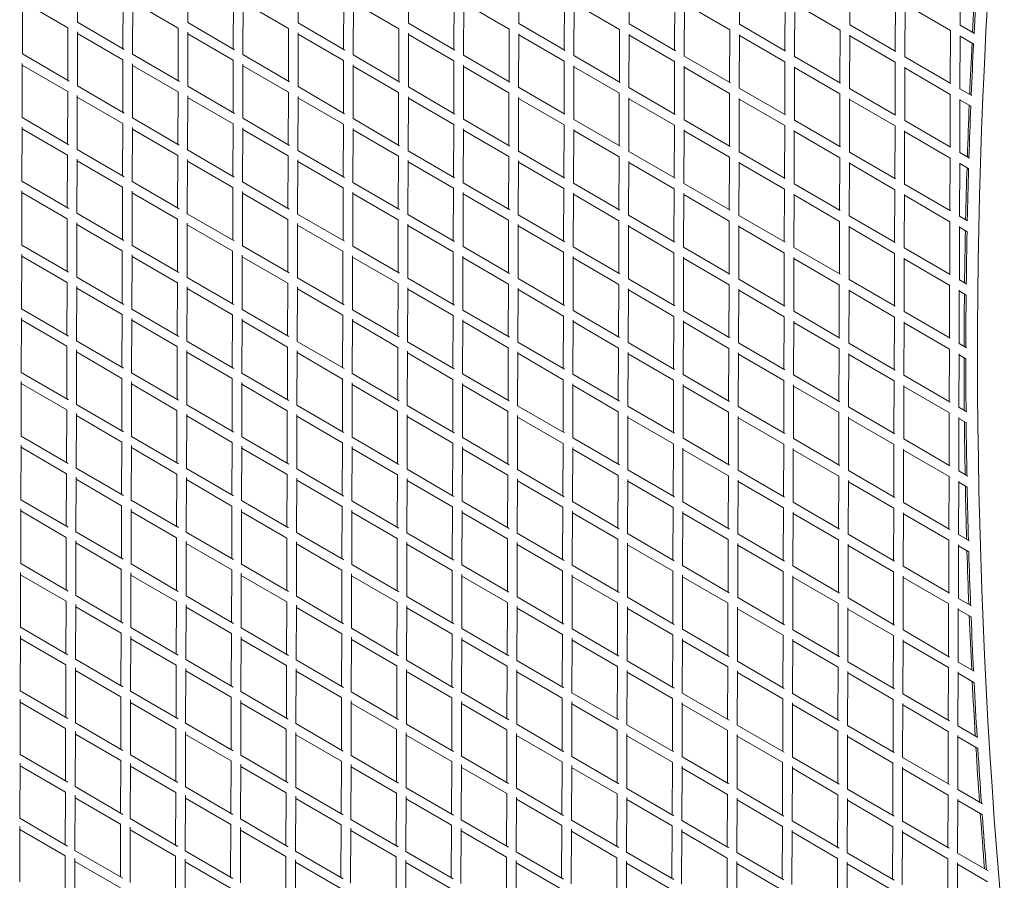
# Model space of a CAD drawing. Units: millimetres. Extents: x -10610 to 10579, y -10520 to 11601.
# Drawn here: x 5317 to 7249, y -260 to 1428 of the extents above; entities that cross this region are included whole.
import ezdxf

# ---------------------------------------------------------------- set-up
doc = ezdxf.new("R2010")
doc.units = ezdxf.units.MM
doc.header["$LTSCALE"] = 20
doc.layers.add('2d', color=230, linetype='Continuous')

msp = doc.modelspace()

# ---------------------------------------------------------------- linework, layer by layer
at = {"layer": '2d', "linetype": 'Continuous', "lineweight": 0}
for p, q in [((5430.6, 1423.5), (5430.9, 1529.5)), ((5647.1, 1422.8), (5647.4, 1528.6)), ((5863.6, 1422.1), (5863.9, 1527.7)), ((6080.1, 1421.4), (6080.5, 1526.8)), ((6296.6, 1420.7), (6297, 1525.8)), ((6513.1, 1420), (6513.5, 1524.8)), ((6729.6, 1419.3), (6730, 1523.8)), ((6946.1, 1418.6), (6946.5, 1522.8)), ((7162.6, 1417.9), (7163, 1521.8)), ((5519.7, 1371.7), (5520, 1474.7)), ((5736.2, 1371), (5736.5, 1474.1)), ((5952.7, 1370.3), (5953, 1473.4)), ((6169.2, 1369.6), (6169.5, 1472.7)), ((6385.7, 1368.9), (6386, 1472)), ((6602.2, 1368.3), (6602.5, 1471.3)), ((6818.7, 1367.6), (6819, 1470.6)), ((7035.2, 1366.9), (7035.6, 1469.9)), ((5322.2, 1361.3), (5322.5, 1467.5)), ((5322.5, 1464.4), (5411.6, 1412.6)), ((5538.7, 1360.6), (5539, 1466.6)), ((5539, 1463.7), (5628.1, 1411.9)), ((5755.2, 1359.9), (5755.5, 1465.7)), ((5755.5, 1463), (5844.6, 1411.2)), ((5971.7, 1359.2), (5972, 1464.8)), ((5972, 1462.3), (6061.1, 1410.5)), ((6188.2, 1358.5), (6188.5, 1463.9)), ((6188.5, 1461.7), (6277.6, 1409.8)), ((6404.7, 1357.8), (6405, 1462.9)), ((6405, 1461), (6494.1, 1409.1)), ((6621.2, 1357.1), (6621.5, 1461.9)), ((6621.5, 1460.3), (6710.7, 1408.4)), ((6837.7, 1356.4), (6838, 1460.9)), ((6838, 1459.6), (6927.2, 1407.7)), ((7054.2, 1355.7), (7054.5, 1459.9)), ((7054.5, 1458.9), (7143.7, 1407)), ((5411.2, 1309.5), (5411.6, 1412.6)), ((5430.6, 1423.5), (5522.2, 1370.2)), ((5627.7, 1308.8), (5628.1, 1411.9)), ((5647.1, 1422.8), (5738.6, 1369.6)), ((5844.3, 1308.2), (5844.6, 1411.2)), ((5863.6, 1422.1), (5954.9, 1369)), ((6080.1, 1421.4), (6171.2, 1368.5)), ((6296.6, 1420.8), (6387.4, 1367.9)), ((6513.1, 1420.1), (6603.7, 1367.4)), ((6729.6, 1419.4), (6819.9, 1366.9)), ((6946.1, 1418.7), (7036.2, 1366.3)), ((7162.6, 1418), (7191, 1401.5)), ((5430.2, 1298.5), (5430.5, 1404.7)), ((5430.5, 1401.6), (5519.6, 1349.7)), ((5646.7, 1297.8), (5647, 1403.8)), ((5647, 1400.9), (5736.1, 1349.1)), ((5863.2, 1297.1), (5863.6, 1402.9)), ((5863.5, 1400.2), (5952.7, 1348.4)), ((6060.8, 1307.5), (6061.1, 1410.5)), ((6079.7, 1296.4), (6080.1, 1401.9)), ((6080, 1399.5), (6169.2, 1347.7)), ((6277.3, 1306.8), (6277.6, 1409.8)), ((6296.2, 1295.7), (6296.6, 1400.9)), ((6296.6, 1398.8), (6385.7, 1347)), ((6493.8, 1306.1), (6494.1, 1409.2)), ((6512.7, 1295), (6513.1, 1400)), ((6513.1, 1398.1), (6602.2, 1346.3)), ((6710.3, 1305.4), (6710.6, 1408.5)), ((6729.2, 1294.3), (6729.6, 1399)), ((6729.6, 1397.4), (6818.7, 1345.6)), ((6926.8, 1304.7), (6927.1, 1407.8)), ((6945.7, 1293.6), (6946.1, 1397.9)), ((6946.1, 1396.8), (7035.3, 1344.9)), ((7143.3, 1304), (7143.6, 1407.1)), ((7162.2, 1292.9), (7162.6, 1396.9)), ((7162.6, 1396.1), (7189.2, 1380.6)), ((5322.2, 1361.3), (5413.9, 1308)), ((5538.7, 1360.7), (5630.3, 1307.4)), ((5755.2, 1360), (5846.6, 1306.8)), ((5971.7, 1359.3), (6062.9, 1306.2)), ((6188.2, 1358.6), (6279.2, 1305.7)), ((6404.7, 1357.9), (6495.4, 1305.1)), ((6621.2, 1357.2), (6711.7, 1304.6)), ((6837.7, 1356.5), (6927.9, 1304.1)), ((7054.2, 1355.8), (7144.1, 1303.5)), ((5321.8, 1236.3), (5322.1, 1342.7)), ((5322.1, 1339.4), (5411.2, 1287.6)), ((5519.3, 1246.7), (5519.6, 1349.8)), ((5538.3, 1235.6), (5538.6, 1341.8)), ((5538.6, 1338.7), (5627.7, 1286.9)), ((5735.8, 1246), (5736.1, 1349.1)), ((5754.8, 1234.9), (5755.1, 1340.9)), ((5755.1, 1338), (5844.2, 1286.2)), ((5952.3, 1245.3), (5952.6, 1348.4)), ((5971.3, 1234.2), (5971.6, 1340)), ((5971.6, 1337.3), (6060.7, 1285.5)), ((6168.8, 1244.6), (6169.1, 1347.7)), ((6187.8, 1233.5), (6188.1, 1339)), ((6188.1, 1336.7), (6277.2, 1284.8)), ((6385.3, 1243.9), (6385.6, 1347)), ((6404.3, 1232.8), (6404.6, 1338)), ((6404.6, 1336), (6493.8, 1284.1)), ((6601.8, 1243.3), (6602.1, 1346.3)), ((6620.8, 1232.1), (6621.1, 1337)), ((6621.1, 1335.3), (6710.3, 1283.4)), ((6818.3, 1242.6), (6818.7, 1345.6)), ((6837.3, 1231.4), (6837.6, 1336)), ((6837.6, 1334.6), (6926.8, 1282.7)), ((7034.8, 1241.9), (7035.2, 1344.9)), ((7053.8, 1230.7), (7054.1, 1335)), ((7054.1, 1333.9), (7143.3, 1282)), ((5430.2, 1298.5), (5522, 1245.1)), ((5646.7, 1297.8), (5738.3, 1244.5)), ((5863.2, 1297.1), (5954.6, 1244)), ((6079.7, 1296.4), (6170.9, 1243.4)), ((6296.2, 1295.8), (6387.1, 1242.9)), ((6512.7, 1295.1), (6603.4, 1242.3)), ((5410.8, 1184.5), (5411.2, 1287.6)), ((5429.8, 1173.5), (5430.1, 1279.8)), ((5430.1, 1276.6), (5519.2, 1224.7)), ((5627.3, 1183.8), (5627.7, 1286.9)), ((5646.3, 1172.8), (5646.7, 1278.9)), ((5646.6, 1275.9), (5735.8, 1224.1)), ((5843.9, 1183.2), (5844.2, 1286.2)), ((5862.8, 1172.1), (5863.2, 1278)), ((6060.4, 1182.5), (6060.7, 1285.5)), ((6079.3, 1171.4), (6079.7, 1277.1)), ((6276.9, 1181.8), (6277.2, 1284.8)), ((6295.8, 1170.7), (6296.2, 1276.1)), ((6493.4, 1181.1), (6493.7, 1284.2)), ((6709.9, 1180.4), (6710.2, 1283.5)), ((6729.2, 1294.4), (6819.6, 1241.8)), ((6926.4, 1179.7), (6926.7, 1282.8)), ((6945.7, 1293.7), (7035.9, 1241.3)), ((7142.9, 1179), (7143.2, 1282.1)), ((7162.2, 1293), (7185.3, 1279.6)), ((5863.1, 1275.2), (5952.3, 1223.4)), ((6079.7, 1274.5), (6168.8, 1222.7)), ((6296.2, 1273.8), (6385.3, 1222)), ((6512.3, 1170), (6512.7, 1275.1)), ((6512.7, 1273.1), (6601.8, 1221.3)), ((6728.8, 1169.3), (6729.2, 1274.1)), ((6729.2, 1272.4), (6818.3, 1220.6)), ((6945.3, 1168.6), (6945.7, 1273.1)), ((6945.7, 1271.8), (7034.9, 1219.9)), ((7161.9, 1167.9), (7162.2, 1272)), ((7162.2, 1271.1), (7183.8, 1258.5)), ((5321.4, 1111.3), (5321.7, 1217.8)), ((5321.8, 1236.3), (5413.6, 1182.9)), ((5518.9, 1121.7), (5519.2, 1224.8)), ((5538.3, 1235.7), (5630, 1182.3)), ((5735.4, 1121), (5735.7, 1224.1)), ((5754.8, 1235), (5846.3, 1181.7)), ((5951.9, 1120.3), (5952.2, 1223.4)), ((5971.3, 1234.3), (6062.6, 1181.2)), ((6168.4, 1119.6), (6168.7, 1222.7)), ((6187.8, 1233.6), (6278.9, 1180.6)), ((6384.9, 1118.9), (6385.2, 1222)), ((6404.3, 1232.9), (6495.1, 1180.1)), ((6601.4, 1118.3), (6601.8, 1221.3)), ((6620.8, 1232.2), (6711.4, 1179.5)), ((6817.9, 1117.6), (6818.3, 1220.6)), ((6837.3, 1231.5), (6927.6, 1179)), ((7034.4, 1116.9), (7034.8, 1219.9)), ((7053.8, 1230.8), (7143.8, 1178.5)), ((5321.7, 1214.4), (5410.8, 1162.6)), ((5537.9, 1110.6), (5538.2, 1216.9)), ((5538.2, 1213.7), (5627.3, 1161.9)), ((5754.4, 1109.9), (5754.7, 1216)), ((5754.7, 1213), (5843.8, 1161.2)), ((5970.9, 1109.2), (5971.2, 1215.1)), ((5971.2, 1212.3), (6060.3, 1160.5)), ((6187.4, 1108.5), (6187.7, 1214.1)), ((6187.7, 1211.7), (6276.8, 1159.8)), ((6403.9, 1107.8), (6404.2, 1213.2)), ((6404.2, 1211), (6493.4, 1159.1)), ((6620.4, 1107.1), (6620.7, 1212.2)), ((6620.7, 1210.3), (6709.9, 1158.4)), ((6836.9, 1106.4), (6837.2, 1211.2)), ((6837.2, 1209.6), (6926.4, 1157.7)), ((7053.4, 1105.7), (7053.7, 1210.1)), ((7053.7, 1208.9), (7142.9, 1157)), ((5410.4, 1059.5), (5410.8, 1162.6)), ((5429.8, 1173.5), (5521.7, 1120.1)), ((5627, 1058.8), (5627.3, 1161.9)), ((5646.3, 1172.8), (5738, 1119.5)), ((5843.5, 1058.2), (5843.8, 1161.2)), ((5862.8, 1172.1), (5954.3, 1118.9)), ((6060, 1057.5), (6060.3, 1160.5)), ((6079.3, 1171.4), (6170.6, 1118.3)), ((6276.5, 1056.8), (6276.8, 1159.8)), ((6295.8, 1170.8), (6386.9, 1117.8)), ((6512.3, 1170.1), (6603.1, 1117.3)), ((6728.8, 1169.4), (6819.4, 1116.7)), ((6945.3, 1168.7), (7035.6, 1116.2)), ((7161.9, 1168), (7180.7, 1157)), ((5429.4, 1048.5), (5429.7, 1154.9)), ((5429.7, 1151.6), (5518.8, 1099.7)), ((5645.9, 1047.8), (5646.3, 1154.1)), ((5646.2, 1150.9), (5735.4, 1099.1)), ((5862.4, 1047.1), (5862.8, 1153.2)), ((5862.7, 1150.2), (5951.9, 1098.4)), ((6078.9, 1046.4), (6079.3, 1152.2)), ((6079.3, 1149.5), (6168.4, 1097.7)), ((6295.4, 1045.7), (6295.8, 1151.2)), ((6295.8, 1148.8), (6384.9, 1097)), ((6493, 1056.1), (6493.3, 1159.2)), ((6511.9, 1045), (6512.3, 1150.3)), ((6512.3, 1148.1), (6601.4, 1096.3)), ((6709.5, 1055.4), (6709.8, 1158.5)), ((6728.4, 1044.3), (6728.8, 1149.2)), ((6728.8, 1147.4), (6818, 1095.6)), ((6926, 1054.7), (6926.3, 1157.8)), ((6944.9, 1043.6), (6945.3, 1148.2)), ((6945.3, 1146.8), (7034.5, 1094.9)), ((7142.5, 1054), (7142.8, 1157.1)), ((7161.5, 1042.8), (7161.8, 1147.2)), ((7161.8, 1146.1), (7179.4, 1135.8)), ((5321.4, 1111.3), (5413.4, 1057.8)), ((5537.9, 1110.7), (5629.7, 1057.2)), ((5754.4, 1110), (5846, 1056.7)), ((5970.9, 1109.3), (6062.3, 1056.1)), ((6187.4, 1108.6), (6278.6, 1055.5)), ((6403.9, 1107.9), (6494.9, 1055)), ((6620.4, 1107.2), (6711.1, 1054.5)), ((6836.9, 1106.5), (6927.3, 1053.9)), ((7053.4, 1105.9), (7143.6, 1053.4)), ((5321, 986.3), (5321.3, 1092.9)), ((5321.3, 1089.4), (5410.4, 1037.6)), ((5518.5, 996.7), (5518.8, 1099.8)), ((5537.5, 985.6), (5537.8, 1092.1)), ((5537.8, 1088.7), (5626.9, 1036.9)), ((5735, 996), (5735.3, 1099.1)), ((5754, 984.9), (5754.3, 1091.2)), ((5754.3, 1088), (5843.4, 1036.2)), ((5951.5, 995.3), (5951.8, 1098.4)), ((5970.5, 984.2), (5970.8, 1090.3)), ((5970.8, 1087.3), (6059.9, 1035.5)), ((6168, 994.6), (6168.3, 1097.7)), ((6187, 983.5), (6187.3, 1089.3)), ((6187.3, 1086.7), (6276.5, 1034.8)), ((6384.5, 993.9), (6384.8, 1097)), ((6403.5, 982.8), (6403.8, 1088.3)), ((6403.8, 1086), (6493, 1034.1)), ((6601, 993.3), (6601.4, 1096.3)), ((6620, 982.1), (6620.3, 1087.3)), ((6620.3, 1085.3), (6709.5, 1033.4)), ((6817.5, 992.6), (6817.9, 1095.6)), ((6836.5, 981.4), (6836.8, 1086.3)), ((6836.8, 1084.6), (6926, 1032.7)), ((7034, 991.9), (7034.4, 1094.9)), ((7053, 980.7), (7053.3, 1085.3)), ((7053.3, 1083.9), (7142.5, 1032)), ((5429.4, 1048.5), (5521.4, 995)), ((5645.9, 1047.8), (5737.8, 994.4)), ((5862.4, 1047.1), (5954.1, 993.8)), ((6078.9, 1046.4), (6170.4, 993.3)), ((6295.4, 1045.8), (6386.6, 992.7)), ((6511.9, 1045.1), (6602.9, 992.2)), ((6728.4, 1044.4), (6819.1, 991.7)), ((6944.9, 1043.7), (7035.3, 991.1)), ((5410, 934.5), (5410.4, 1037.6)), ((5429, 923.5), (5429.4, 1030.1)), ((5429.3, 1026.6), (5518.4, 974.7)), ((5626.6, 933.8), (5626.9, 1036.9)), ((5645.5, 922.8), (5645.9, 1029.2)), ((5645.8, 1025.9), (5735, 974.1)), ((5843.1, 933.2), (5843.4, 1036.2)), ((5862, 922.1), (5862.4, 1028.3)), ((5862.4, 1025.2), (5951.5, 973.4)), ((6059.6, 932.5), (6059.9, 1035.5)), ((6078.5, 921.4), (6078.9, 1027.4)), ((6078.9, 1024.5), (6168, 972.7)), ((6276.1, 931.8), (6276.4, 1034.8)), ((6295, 920.7), (6295.4, 1026.4)), ((6492.6, 931.1), (6492.9, 1034.2)), ((6511.5, 920), (6511.9, 1025.4)), ((6709.1, 930.4), (6709.4, 1033.5)), ((6728, 919.3), (6728.4, 1024.4)), ((6925.6, 929.7), (6925.9, 1032.8)), ((7142.1, 929), (7142.4, 1032.1)), ((7161.5, 1043), (7177.2, 1033.8)), ((6295.4, 1023.8), (6384.5, 972)), ((6511.9, 1023.1), (6601, 971.3)), ((6728.4, 1022.4), (6817.6, 970.6)), ((6944.6, 918.6), (6944.9, 1023.4)), ((6944.9, 1021.8), (7034.1, 969.9)), ((7161.1, 917.8), (7161.4, 1022.5)), ((7161.4, 1021.1), (7176.3, 1012.4)), ((5321, 986.3), (5413.1, 932.8)), ((5537.5, 985.7), (5629.5, 932.2)), ((5320.6, 861.3), (5320.9, 968.1)), ((5518.1, 871.7), (5518.4, 974.8)), ((5537.1, 860.6), (5537.4, 967.2)), ((5734.6, 871), (5734.9, 974.1)), ((5753.6, 859.9), (5753.9, 966.3)), ((5754, 985), (5845.8, 931.6)), ((5951.1, 870.3), (5951.4, 973.4)), ((5970.5, 984.3), (6062.1, 931)), ((6167.6, 869.6), (6167.9, 972.7)), ((6187, 983.6), (6278.4, 930.5)), ((6384.1, 868.9), (6384.5, 972)), ((6403.5, 982.9), (6494.6, 929.9)), ((6600.6, 868.3), (6601, 971.3)), ((6620, 982.2), (6710.8, 929.4)), ((6817.1, 867.6), (6817.5, 970.6)), ((6836.5, 981.5), (6927.1, 928.9)), ((7033.6, 866.9), (7034, 969.9)), ((7053, 980.9), (7143.3, 928.3)), ((5320.9, 964.4), (5410, 912.6)), ((5537.4, 963.7), (5626.5, 911.9)), ((5753.9, 963), (5843, 911.2)), ((5970.1, 859.2), (5970.4, 965.4)), ((5970.4, 962.3), (6059.5, 910.5)), ((6186.6, 858.5), (6186.9, 964.5)), ((6186.9, 961.7), (6276.1, 909.8)), ((6403.1, 857.8), (6403.4, 963.5)), ((6403.4, 961), (6492.6, 909.1)), ((6619.6, 857.1), (6619.9, 962.5)), ((6619.9, 960.3), (6709.1, 908.4)), ((6836.1, 856.4), (6836.4, 961.5)), ((6836.4, 959.6), (6925.6, 907.7)), ((7052.6, 855.7), (7052.9, 960.5)), ((7052.9, 958.9), (7142.2, 907)), ((5409.7, 809.5), (5410, 912.6)), ((5429, 923.5), (5521.2, 869.9)), ((5626.2, 808.8), (5626.5, 911.9)), ((5645.5, 922.8), (5737.5, 869.3)), ((5842.7, 808.2), (5843, 911.2)), ((5862, 922.1), (5953.8, 868.8)), ((6059.2, 807.5), (6059.5, 910.5)), ((6078.5, 921.4), (6170.1, 868.2)), ((6275.7, 806.8), (6276, 909.8)), ((6295, 920.8), (6386.4, 867.6)), ((6492.2, 806.1), (6492.5, 909.2)), ((6511.5, 920.1), (6602.6, 867.1)), ((6708.7, 805.4), (6709, 908.5)), ((6728, 919.4), (6818.8, 866.6)), ((6944.6, 918.7), (7035.1, 866.1)), ((7161.1, 918), (7175.5, 909.6)), ((5428.6, 798.5), (5429, 905.3)), ((5428.9, 901.6), (5518, 849.7)), ((5645.1, 797.8), (5645.5, 904.4)), ((5645.5, 900.9), (5734.6, 849.1)), ((5861.6, 797.1), (5862, 903.5)), ((5862, 900.2), (5951.1, 848.4)), ((6078.1, 796.4), (6078.5, 902.5)), ((6078.5, 899.5), (6167.6, 847.7)), ((6294.6, 795.7), (6295, 901.6)), ((6295, 898.8), (6384.1, 847)), ((6511.1, 795), (6511.5, 900.6)), ((6511.5, 898.1), (6600.6, 846.3)), ((6727.6, 794.3), (6728, 899.6)), ((6728, 897.4), (6817.2, 845.6)), ((6925.2, 804.7), (6925.5, 907.8)), ((6944.2, 793.5), (6944.5, 898.5)), ((6944.5, 896.8), (7033.7, 844.9)), ((7141.7, 804), (7142, 907.1)), ((7160.7, 792.8), (7161, 897.6)), ((7161, 896.1), (7174.5, 888.2)), ((5320.6, 861.3), (5412.8, 807.7)), ((5537.1, 860.7), (5629.2, 807.1)), ((5753.6, 860), (5845.5, 806.5)), ((5970.1, 859.3), (6061.8, 805.9)), ((6186.6, 858.6), (6278.1, 805.4)), ((6403.1, 857.9), (6494.3, 804.8)), ((6619.6, 857.2), (6710.6, 804.3)), ((6836.1, 856.5), (6926.8, 803.8)), ((7052.6, 855.9), (7143, 803.3)), ((5320.2, 736.3), (5320.5, 843.3)), ((5320.5, 839.4), (5409.6, 787.6)), ((5517.7, 746.7), (5518, 849.8)), ((5536.7, 735.6), (5537, 842.4)), ((5537, 838.7), (5626.1, 786.9)), ((5734.2, 746), (5734.5, 849.1)), ((5753.2, 734.9), (5753.5, 841.5)), ((5753.5, 838), (5842.6, 786.2)), ((5950.7, 745.3), (5951, 848.4)), ((5969.7, 734.2), (5970, 840.6)), ((5970, 837.3), (6059.1, 785.5)), ((6167.2, 744.6), (6167.6, 847.7)), ((6186.2, 733.5), (6186.5, 839.6)), ((6186.5, 836.7), (6275.7, 784.8)), ((6383.7, 743.9), (6384.1, 847)), ((6402.7, 732.8), (6403, 838.7)), ((6403, 836), (6492.2, 784.1)), ((6600.2, 743.3), (6600.6, 846.3)), ((6619.2, 732.1), (6619.5, 837.7)), ((6619.5, 835.3), (6708.7, 783.4)), ((6816.7, 742.6), (6817.1, 845.6)), ((6835.7, 731.4), (6836, 836.6)), ((6836, 834.6), (6925.2, 782.7)), ((7033.2, 741.9), (7033.6, 844.9)), ((7052.2, 730.7), (7052.5, 835.6)), ((7052.5, 833.9), (7141.8, 782)), ((5428.6, 798.5), (5520.9, 744.8)), ((5645.1, 797.8), (5737.2, 744.2)), ((5861.6, 797.1), (5953.6, 743.7)), ((6078.1, 796.4), (6169.8, 743.1)), ((6294.6, 795.8), (6386.1, 742.6)), ((6511.1, 795.1), (6602.3, 742)), ((6727.6, 794.4), (6818.6, 741.5)), ((6944.2, 793.7), (7034.8, 741)), ((7160.7, 793), (7175.1, 784.6)), ((5409.3, 684.5), (5409.6, 787.6)), ((5428.2, 673.5), (5428.6, 780.4)), ((5428.5, 776.6), (5517.7, 724.7)), ((5625.8, 683.8), (5626.1, 786.9)), ((5644.7, 672.8), (5645.1, 779.6)), ((5645.1, 775.9), (5734.2, 724.1)), ((5842.3, 683.2), (5842.6, 786.2)), ((5861.2, 672.1), (5861.6, 778.6)), ((5861.6, 775.2), (5950.7, 723.4)), ((6058.8, 682.5), (6059.1, 785.5)), ((6077.7, 671.4), (6078.1, 777.7)), ((6078.1, 774.5), (6167.2, 722.7)), ((6275.3, 681.8), (6275.6, 784.8)), ((6294.2, 670.7), (6294.6, 776.7)), ((6294.6, 773.8), (6383.7, 722)), ((6491.8, 681.1), (6492.1, 784.2)), ((6510.7, 670), (6511.1, 775.7)), ((6511.1, 773.1), (6600.3, 721.3)), ((6708.3, 680.4), (6708.6, 783.5)), ((6727.3, 669.3), (6727.6, 774.7)), ((6924.8, 679.7), (6925.1, 782.8)), ((6943.8, 668.5), (6944.1, 773.7)), ((7141.3, 679), (7141.6, 782.1)), ((6727.6, 772.4), (6816.8, 720.6)), ((6944.1, 771.8), (7033.3, 719.9)), ((7160.3, 667.8), (7160.6, 772.7)), ((7160.6, 771.1), (7174, 763.3)), ((5320.2, 736.4), (5412.6, 682.6)), ((5536.7, 735.7), (5628.9, 682)), ((5753.2, 735), (5845.3, 681.4)), ((5969.7, 734.3), (6061.6, 680.8)), ((5319.8, 611.3), (5320.1, 718.4)), ((5517.3, 621.7), (5517.6, 724.8)), ((5536.3, 610.6), (5536.6, 717.6)), ((5733.8, 621), (5734.1, 724.1)), ((5752.8, 609.9), (5753.1, 716.7)), ((5950.3, 620.3), (5950.6, 723.4)), ((5969.3, 609.2), (5969.6, 715.8)), ((6166.8, 619.6), (6167.2, 722.7)), ((6186.2, 733.6), (6277.8, 680.3)), ((6383.3, 618.9), (6383.7, 722)), ((6402.7, 732.9), (6494.1, 679.8)), ((6599.8, 618.3), (6600.2, 721.3)), ((6619.2, 732.2), (6710.3, 679.2)), ((6816.3, 617.6), (6816.7, 720.6)), ((6835.7, 731.5), (6926.5, 678.7)), ((7032.8, 616.9), (7033.2, 719.9)), ((7052.2, 730.9), (7142.8, 678.2)), ((5320.1, 714.4), (5409.2, 662.6)), ((5536.6, 713.7), (5625.7, 661.9)), ((5753.1, 713), (5842.2, 661.2)), ((5969.6, 712.3), (6058.7, 660.5)), ((6185.8, 608.5), (6186.1, 714.8)), ((6186.1, 711.7), (6275.3, 659.8)), ((6402.3, 607.8), (6402.6, 713.8)), ((6402.6, 711), (6491.8, 659.1)), ((6618.8, 607.1), (6619.1, 712.8)), ((6619.1, 710.3), (6708.3, 658.4)), ((6835.3, 606.4), (6835.6, 711.8)), ((6835.6, 709.6), (6924.9, 657.7)), ((7051.8, 605.7), (7052.1, 710.7)), ((7052.1, 708.9), (7141.4, 657)), ((5408.9, 559.5), (5409.2, 662.6)), ((5428.2, 673.5), (5520.6, 619.8)), ((5625.4, 558.9), (5625.7, 661.9)), ((5644.7, 672.8), (5737, 619.2)), ((5841.9, 558.2), (5842.2, 661.2)), ((5861.2, 672.1), (5953.3, 618.6)), ((6058.4, 557.5), (6058.7, 660.5)), ((6077.7, 671.4), (6169.6, 618)), ((6274.9, 556.8), (6275.2, 659.8)), ((6294.2, 670.8), (6385.9, 617.5)), ((6491.4, 556.1), (6491.7, 659.2)), ((6510.7, 670.1), (6602.1, 616.9)), ((6707.9, 555.4), (6708.2, 658.5)), ((6727.3, 669.4), (6818.3, 616.4)), ((6924.4, 554.7), (6924.7, 657.8)), ((6943.8, 668.7), (7034.5, 615.9)), ((7140.9, 554), (7141.2, 657.1)), ((7160.3, 668), (7175.9, 658.9)), ((5427.8, 548.5), (5428.2, 655.6)), ((5428.2, 651.6), (5517.3, 599.7)), ((5644.3, 547.8), (5644.7, 654.7)), ((5644.7, 650.9), (5733.8, 599.1)), ((5860.8, 547.1), (5861.2, 653.8)), ((5861.2, 650.2), (5950.3, 598.4)), ((6077.3, 546.4), (6077.7, 652.9)), ((6077.7, 649.5), (6166.8, 597.7)), ((6293.8, 545.7), (6294.2, 651.9)), ((6294.2, 648.8), (6383.3, 597)), ((6510.4, 545), (6510.7, 650.9)), ((6510.7, 648.1), (6599.9, 596.3)), ((6726.9, 544.2), (6727.2, 649.9)), ((6727.2, 647.4), (6816.4, 595.6)), ((6943.4, 543.5), (6943.7, 648.9)), ((6943.7, 646.8), (7032.9, 594.9)), ((7159.9, 542.8), (7160.2, 647.8)), ((7160.2, 646.1), (7174.8, 637.6)), ((5319.8, 611.4), (5412.3, 557.5)), ((5516.9, 496.7), (5517.2, 599.8)), ((5536.3, 610.7), (5628.7, 556.9)), ((5733.4, 496), (5733.7, 599.1)), ((5752.8, 610), (5845, 556.3)), ((5969.3, 609.3), (6061.3, 555.8)), ((6185.8, 608.6), (6277.6, 555.2)), ((6402.3, 607.9), (6493.9, 554.7)), ((6618.8, 607.2), (6710.1, 554.1)), ((6835.3, 606.5), (6926.3, 553.6)), ((7051.8, 605.9), (7142.5, 553.1)), ((5319.4, 486.3), (5319.7, 593.6)), ((5319.7, 589.4), (5408.8, 537.6)), ((5535.9, 485.6), (5536.2, 592.8)), ((5536.2, 588.7), (5625.3, 536.9)), ((5752.4, 484.9), (5752.7, 591.9)), ((5752.7, 588), (5841.8, 536.2)), ((5949.9, 495.3), (5950.3, 598.4)), ((5968.9, 484.2), (5969.2, 590.9)), ((5969.2, 587.3), (6058.4, 535.5)), ((6166.4, 494.6), (6166.8, 597.7)), ((6185.4, 483.5), (6185.7, 590)), ((6185.7, 586.7), (6274.9, 534.8)), ((6382.9, 493.9), (6383.3, 597)), ((6401.9, 482.8), (6402.2, 589)), ((6402.2, 586), (6491.4, 534.1)), ((6599.4, 493.3), (6599.8, 596.3)), ((6618.4, 482.1), (6618.7, 588)), ((6618.7, 585.3), (6707.9, 533.4)), ((6815.9, 492.6), (6816.3, 595.6)), ((6834.9, 481.4), (6835.2, 587)), ((6835.2, 584.6), (6924.5, 532.7)), ((7032.5, 491.9), (7032.8, 594.9)), ((7051.4, 480.7), (7051.7, 585.9)), ((7051.7, 583.9), (7141, 532)), ((5427.8, 548.5), (5520.4, 494.7)), ((5644.3, 547.8), (5736.7, 494.1)), ((5860.8, 547.1), (5953.1, 493.5)), ((6077.3, 546.4), (6169.3, 492.9)), ((6293.8, 545.8), (6385.6, 492.4)), ((6510.4, 545.1), (6601.9, 491.9)), ((6726.9, 544.4), (6818.1, 491.3)), ((6943.4, 543.7), (7034.3, 490.8)), ((7159.9, 543), (7177.8, 532.6)), ((5408.5, 434.5), (5408.8, 537.6)), ((5427.4, 423.5), (5427.8, 530.8)), ((5427.8, 526.6), (5516.9, 474.7)), ((5625, 433.9), (5625.3, 536.9)), ((5643.9, 422.8), (5644.3, 529.9)), ((5644.3, 525.9), (5733.4, 474.1)), ((5841.5, 433.2), (5841.8, 536.2)), ((5860.4, 422.1), (5860.8, 529)), ((5860.8, 525.2), (5949.9, 473.4)), ((6058, 432.5), (6058.3, 535.5)), ((6076.9, 421.4), (6077.3, 528.1)), ((6077.3, 524.5), (6166.4, 472.7)), ((6274.5, 431.8), (6274.8, 534.8)), ((6293.4, 420.7), (6293.8, 527.1)), ((6293.8, 523.8), (6382.9, 472)), ((6491, 431.1), (6491.3, 534.2)), ((6510, 420), (6510.3, 526.1)), ((6510.3, 523.1), (6599.5, 471.3)), ((6707.5, 430.4), (6707.8, 533.5)), ((6726.5, 419.2), (6726.8, 525.1)), ((6726.8, 522.4), (6816, 470.6)), ((6924, 429.7), (6924.3, 532.8)), ((6943, 418.5), (6943.3, 524)), ((6943.3, 521.8), (7032.5, 469.9)), ((7140.5, 429), (7140.8, 532.1)), ((7159.5, 417.8), (7159.8, 522.9)), ((7159.8, 521.1), (7176.7, 511.2)), ((5319.4, 486.4), (5412.1, 432.4)), ((5535.9, 485.7), (5628.5, 431.8)), ((5752.4, 485), (5844.8, 431.2)), ((5968.9, 484.3), (6061.1, 430.7)), ((6185.4, 483.6), (6277.4, 430.1)), ((5319, 361.3), (5319.3, 468.8)), ((5319.3, 464.4), (5408.4, 412.6)), ((5516.5, 371.7), (5516.8, 474.8)), ((5535.5, 360.6), (5535.8, 468)), ((5733, 371), (5733.3, 474.1)), ((5752, 359.9), (5752.3, 467.1)), ((5949.5, 370.3), (5949.9, 473.4)), ((5968.5, 359.2), (5968.8, 466.1)), ((6166, 369.6), (6166.4, 472.7)), ((6185, 358.5), (6185.3, 465.2)), ((6382.5, 368.9), (6382.9, 472)), ((6401.5, 357.8), (6401.8, 464.2)), ((6401.9, 482.9), (6493.6, 429.6)), ((6599, 368.3), (6599.4, 471.3)), ((6618.4, 482.2), (6709.8, 429)), ((6815.5, 367.6), (6815.9, 470.6)), ((6834.9, 481.5), (6926.1, 428.5)), ((7032.1, 366.9), (7032.4, 469.9)), ((7051.4, 480.9), (7142.2, 428)), ((5535.8, 463.7), (5624.9, 411.9)), ((5752.3, 463), (5841.4, 411.2)), ((5968.8, 462.4), (6058, 410.5)), ((6185.3, 461.7), (6274.5, 409.8)), ((6401.8, 461), (6491, 409.1)), ((6618, 357.1), (6618.3, 463.2)), ((6618.3, 460.3), (6707.5, 408.4)), ((6834.5, 356.4), (6834.8, 462.2)), ((6834.8, 459.6), (6924.1, 407.7)), ((7051, 355.7), (7051.4, 461.1)), ((7051.3, 458.9), (7140.6, 407)), ((5408.1, 309.5), (5408.4, 412.6)), ((5427, 298.5), (5427.4, 406)), ((5427.4, 423.5), (5520.2, 369.6)), ((5624.6, 308.9), (5624.9, 411.9)), ((5643.9, 422.8), (5736.5, 369)), ((5841.1, 308.2), (5841.4, 411.2)), ((5860.4, 422.1), (5952.8, 368.4)), ((6057.6, 307.5), (6057.9, 410.5)), ((6076.9, 421.4), (6169.1, 367.8)), ((6274.1, 306.8), (6274.4, 409.8)), ((6293.4, 420.8), (6385.4, 367.3)), ((6490.6, 306.1), (6490.9, 409.2)), ((6510, 420.1), (6601.6, 366.8)), ((6707.1, 305.4), (6707.4, 408.5)), ((6726.5, 419.4), (6817.8, 366.2)), ((6923.6, 304.7), (6923.9, 407.8)), ((6943, 418.7), (7034, 365.7)), ((7140.1, 304), (7140.4, 407.1)), ((7159.5, 418), (7180.8, 405.6)), ((5427.4, 401.6), (5516.5, 349.7)), ((5643.5, 297.8), (5643.9, 405.1)), ((5643.9, 400.9), (5733, 349.1)), ((5860, 297.1), (5860.4, 404.2)), ((5860.4, 400.2), (5949.5, 348.4)), ((6076.5, 296.4), (6076.9, 403.3)), ((6076.9, 399.5), (6166, 347.7)), ((6293.1, 295.7), (6293.4, 402.3)), ((6293.4, 398.8), (6382.5, 347)), ((6509.6, 295), (6509.9, 401.3)), ((6509.9, 398.1), (6599.1, 346.3)), ((6726.1, 294.2), (6726.4, 400.3)), ((6726.4, 397.4), (6815.6, 345.6)), ((6942.6, 293.5), (6942.9, 399.3)), ((6942.9, 396.8), (7032.1, 344.9)), ((7159.1, 292.8), (7159.4, 398.1)), ((7159.4, 396.1), (7179.9, 384.2)), ((5319, 361.4), (5411.9, 307.3)), ((5516.1, 246.7), (5516.4, 349.8)), ((5535.5, 360.7), (5628.2, 306.7)), ((5732.6, 246), (5733, 349.1)), ((5752, 360), (5844.6, 306.1)), ((5949.1, 245.3), (5949.5, 348.4)), ((5968.5, 359.3), (6060.8, 305.6)), ((6185, 358.6), (6277.1, 305)), ((6401.5, 357.9), (6493.4, 304.5)), ((6618, 357.2), (6709.6, 304)), ((6834.5, 356.5), (6925.8, 303.4)), ((7051, 355.9), (7142, 303)), ((5318.6, 236.3), (5318.9, 344)), ((5318.9, 339.4), (5408, 287.6)), ((5535.1, 235.6), (5535.4, 343.2)), ((5535.4, 338.7), (5624.5, 286.9)), ((5751.6, 234.9), (5751.9, 342.3)), ((5751.9, 338), (5841, 286.2)), ((5968.1, 234.2), (5968.4, 341.3)), ((5968.4, 337.4), (6057.6, 285.5)), ((6165.6, 244.6), (6166, 347.7)), ((6184.6, 233.5), (6184.9, 340.4)), ((6184.9, 336.7), (6274.1, 284.8)), ((6382.1, 243.9), (6382.5, 347)), ((6401.1, 232.8), (6401.4, 339.4)), ((6401.4, 336), (6490.6, 284.1)), ((6598.6, 243.3), (6599, 346.3)), ((6617.6, 232.1), (6617.9, 338.4)), ((6617.9, 335.3), (6707.1, 283.4)), ((6815.2, 242.6), (6815.5, 345.6)), ((6834.1, 231.4), (6834.5, 337.4)), ((6834.4, 334.6), (6923.7, 282.7)), ((7031.7, 241.9), (7032, 344.9)), ((7050.6, 230.6), (7051, 336.3)), ((7050.9, 333.9), (7140.2, 282)), ((5427, 298.5), (5520, 244.5)), ((5643.5, 297.8), (5736.3, 243.9)), ((5860, 297.1), (5952.6, 243.3)), ((6076.5, 296.4), (6168.9, 242.8)), ((6293.1, 295.8), (6385.1, 242.2)), ((6509.6, 295.1), (6601.4, 241.7)), ((6726.1, 294.4), (6817.6, 241.1)), ((6942.6, 293.7), (7033.8, 240.6)), ((7159.1, 293), (7184.8, 278.1)), ((5407.7, 184.5), (5408, 287.6)), ((5426.6, 173.5), (5427, 281.2)), ((5427, 276.6), (5516.1, 224.7)), ((5624.2, 183.9), (5624.5, 286.9)), ((5643.1, 172.8), (5643.5, 280.3)), ((5643.5, 275.9), (5732.6, 224.1)), ((5840.7, 183.2), (5841, 286.2)), ((5859.6, 172.1), (5860, 279.4)), ((5860, 275.2), (5949.1, 223.4)), ((6057.2, 182.5), (6057.5, 285.5)), ((6076.1, 171.4), (6076.5, 278.4)), ((6076.5, 274.5), (6165.6, 222.7)), ((6273.7, 181.8), (6274, 284.9)), ((6292.7, 170.7), (6293, 277.5)), ((6293, 273.8), (6382.2, 222)), ((6490.2, 181.1), (6490.5, 284.2)), ((6509.2, 170), (6509.5, 276.5)), ((6509.5, 273.1), (6598.7, 221.3)), ((6706.7, 180.4), (6707, 283.5)), ((6725.7, 169.2), (6726, 275.5)), ((6726, 272.4), (6815.2, 220.6)), ((6923.2, 179.7), (6923.5, 282.8)), ((6942.2, 168.5), (6942.5, 274.5)), ((6942.5, 271.8), (7031.8, 219.8)), ((7139.7, 179), (7140, 282.1)), ((7158.7, 167.8), (7159, 273.3)), ((7159, 271.1), (7184.3, 256.4)), ((5318.6, 236.4), (5411.7, 182.2)), ((5535.1, 235.7), (5628, 181.6)), ((5751.6, 235), (5844.3, 181)), ((5968.1, 234.3), (6060.6, 180.5)), ((6184.6, 233.6), (6276.9, 179.9)), ((6401.1, 232.9), (6493.1, 179.4)), ((6617.6, 232.2), (6709.4, 178.9)), ((5318.2, 111.3), (5318.5, 219.3)), ((5318.5, 214.4), (5407.6, 162.6)), ((5515.7, 121.7), (5516.1, 224.8)), ((5534.7, 110.6), (5535, 218.4)), ((5535, 213.7), (5624.1, 161.9)), ((5732.2, 121), (5732.6, 224.1)), ((5751.2, 109.9), (5751.5, 217.5)), ((5751.5, 213), (5840.6, 161.2)), ((5948.7, 120.3), (5949.1, 223.4)), ((5967.7, 109.2), (5968, 216.5)), ((6165.2, 119.6), (6165.6, 222.7)), ((6184.2, 108.5), (6184.5, 215.6)), ((6381.7, 118.9), (6382.1, 222)), ((6400.7, 107.8), (6401, 214.6)), ((6598.2, 118.3), (6598.6, 221.3)), ((6617.2, 107.1), (6617.6, 213.6)), ((6814.8, 117.6), (6815.1, 220.6)), ((6833.7, 106.4), (6834.1, 212.6)), ((6834.1, 231.5), (6925.6, 178.3)), ((7031.3, 116.9), (7031.6, 219.9)), ((7050.6, 230.9), (7141.8, 177.8)), ((5968, 212.4), (6057.2, 160.5)), ((6184.5, 211.7), (6273.7, 159.8)), ((6401, 211), (6490.2, 159.1)), ((6617.5, 210.3), (6706.8, 158.4)), ((6834, 209.6), (6923.3, 157.7)), ((7050.2, 105.6), (7050.6, 211.6)), ((7050.6, 208.9), (7139.8, 157)), ((5407.3, 59.5), (5407.6, 162.6)), ((5426.2, 48.5), (5426.6, 156.4)), ((5426.6, 173.5), (5519.7, 119.4)), ((5623.8, 58.9), (5624.1, 161.9)), ((5642.7, 47.8), (5643.1, 155.5)), ((5643.1, 172.8), (5736.1, 118.8)), ((5840.3, 58.2), (5840.6, 161.2)), ((5859.2, 47.1), (5859.6, 154.6)), ((5859.6, 172.1), (5952.4, 118.2)), ((6056.8, 57.5), (6057.1, 160.5)), ((6076.1, 171.4), (6168.6, 117.7)), ((6273.3, 56.8), (6273.6, 159.9)), ((6292.7, 170.8), (6384.9, 117.1)), ((6489.8, 56.1), (6490.1, 159.2)), ((6509.2, 170.1), (6601.2, 116.6)), ((6706.3, 55.4), (6706.6, 158.5)), ((6725.7, 169.4), (6817.4, 116)), ((6922.8, 54.7), (6923.1, 157.8)), ((6942.2, 168.7), (7033.6, 115.5)), ((7139.3, 54), (7139.6, 157.1)), ((7158.7, 168), (7189.9, 149.9)), ((5426.6, 151.6), (5515.7, 99.8)), ((5643.1, 150.9), (5732.2, 99.1)), ((5859.6, 150.2), (5948.7, 98.4)), ((6075.8, 46.4), (6076.1, 153.6)), ((6076.1, 149.5), (6165.2, 97.7)), ((6292.3, 45.7), (6292.6, 152.7)), ((6292.6, 148.8), (6381.8, 97)), ((6508.8, 44.9), (6509.1, 151.7)), ((6509.1, 148.1), (6598.3, 96.3)), ((6725.3, 44.2), (6725.6, 150.7)), ((6725.6, 147.4), (6814.8, 95.6)), ((6941.8, 43.5), (6942.1, 149.7)), ((6942.1, 146.8), (7031.4, 94.8)), ((7158.3, 42.8), (7158.6, 148.8)), ((7158.6, 146.1), (7189.8, 127.9)), ((5318.2, 111.4), (5411.5, 57.1)), ((5515.3, -3.3), (5515.7, 99.8)), ((5534.7, 110.7), (5627.8, 56.5)), ((5731.8, -4), (5732.2, 99.1)), ((5751.2, 110), (5844.1, 55.9)), ((5948.3, -4.7), (5948.7, 98.4)), ((5967.7, 109.3), (6060.4, 55.4)), ((6164.8, -5.4), (6165.2, 97.7)), ((6184.2, 108.6), (6276.7, 54.8)), ((6381.3, -6.1), (6381.7, 97)), ((6400.7, 107.9), (6492.9, 54.3)), ((6617.2, 107.2), (6709.2, 53.8)), ((6833.7, 106.5), (6925.4, 53.2)), ((7050.2, 105.9), (7141.6, 52.7)), ((5317.8, -13.7), (5318.1, 94.5)), ((5318.1, 89.4), (5407.2, 37.6)), ((5534.3, -14.4), (5534.6, 93.6)), ((5534.6, 88.7), (5623.7, 36.9)), ((5750.8, -15.1), (5751.1, 92.7)), ((5751.1, 88), (5840.2, 36.2)), ((5967.3, -15.8), (5967.6, 91.7)), ((5967.6, 87.4), (6056.8, 35.5)), ((6183.8, -16.5), (6184.1, 90.8)), ((6184.1, 86.7), (6273.3, 34.8)), ((6400.3, -17.2), (6400.7, 89.8)), ((6400.6, 86), (6489.8, 34.1)), ((6597.9, -6.7), (6598.2, 96.3)), ((6616.8, -17.9), (6617.2, 88.8)), ((6617.1, 85.3), (6706.4, 33.4)), ((6814.4, -7.4), (6814.7, 95.6)), ((6833.3, -18.6), (6833.7, 87.8)), ((6833.7, 84.6), (6922.9, 32.7)), ((7030.9, -8.1), (7031.2, 94.9)), ((7049.8, -19.4), (7050.2, 86.8)), ((7050.2, 83.9), (7139.4, 32)), ((5426.2, 48.5), (5519.5, -5.8)), ((5642.7, 47.8), (5735.8, -6.3)), ((5859.2, 47.1), (5952.1, -6.9)), ((6075.8, 46.4), (6168.4, -7.4)), ((6292.3, 45.8), (6384.7, -8)), ((6508.8, 45.1), (6600.9, -8.5)), ((6725.3, 44.4), (6817.2, -9.1)), ((6941.8, 43.7), (7033.4, -9.6)), ((7158.3, 43), (7197.5, 20.2)), ((5406.9, -65.5), (5407.2, 37.6)), ((5425.8, -76.5), (5426.2, 31.7)), ((5426.2, 26.6), (5515.3, -25.2)), ((5623.4, -66.1), (5623.7, 36.9)), ((5642.3, -77.2), (5642.7, 30.8)), ((5642.7, 25.9), (5731.8, -25.9)), ((5839.9, -66.8), (5840.2, 36.2)), ((5858.9, -77.9), (5859.2, 29.8)), ((5859.2, 25.2), (5948.3, -26.6)), ((6056.4, -67.5), (6056.7, 35.5)), ((6075.4, -78.6), (6075.7, 28.8)), ((6075.7, 24.5), (6164.8, -27.3)), ((6272.9, -68.2), (6273.2, 34.9)), ((6291.9, -79.3), (6292.2, 27.9)), ((6292.2, 23.8), (6381.4, -28)), ((6489.4, -68.9), (6489.7, 34.2)), ((6508.4, -80.1), (6508.7, 26.9)), ((6508.7, 23.1), (6597.9, -28.7)), ((6705.9, -69.6), (6706.2, 33.5)), ((6724.9, -80.8), (6725.2, 25.9)), ((6725.2, 22.4), (6814.4, -29.4)), ((6922.4, -70.3), (6922.7, 32.8)), ((6941.4, -81.5), (6941.7, 24.9)), ((6941.7, 21.8), (7031, -30.2)), ((7138.9, -71), (7139.2, 32.1)), ((7157.9, -82.2), (7158.2, 24)), ((7158.2, 21.1), (7197.4, -1.7)), ((5317.8, -13.6), (5411.3, -68)), ((5534.3, -14.3), (5627.6, -68.6)), ((5750.8, -15), (5843.9, -69.2)), ((5967.3, -15.7), (6060.2, -69.7)), ((6183.8, -16.4), (6276.4, -70.3)), ((6400.3, -17.1), (6492.7, -70.8)), ((6616.8, -17.8), (6708.9, -71.3)), ((6833.3, -18.5), (6925.2, -71.9)), ((7049.8, -19.1), (7141.4, -72.4)), ((5317.4, -138.7), (5317.7, -30.2)), ((5317.7, -35.6), (5406.8, -87.4)), ((5514.9, -128.3), (5515.3, -25.2)), ((5533.9, -139.4), (5534.2, -31.2)), ((5534.2, -36.3), (5623.3, -88.1)), ((5731.4, -129), (5731.8, -25.9)), ((5750.4, -140.1), (5750.7, -32.1)), ((5750.7, -37), (5839.8, -88.8)), ((5947.9, -129.7), (5948.3, -26.6)), ((5966.9, -140.8), (5967.2, -33.1)), ((5967.2, -37.6), (6056.4, -89.5)), ((6164.4, -130.4), (6164.8, -27.3)), ((6183.4, -141.5), (6183.8, -34)), ((6183.7, -38.3), (6272.9, -90.2)), ((6381, -131.1), (6381.3, -28)), ((6399.9, -142.2), (6400.3, -35)), ((6597.5, -131.7), (6597.8, -28.7)), ((6616.4, -142.9), (6616.8, -36)), ((6814, -132.4), (6814.3, -29.4)), ((6832.9, -143.6), (6833.3, -37)), ((7030.5, -133.1), (7030.8, -30.1)), ((7049.4, -144.4), (7049.8, -38)), ((6400.2, -39), (6489.4, -90.9)), ((6616.7, -39.7), (6706, -91.6)), ((6833.3, -40.4), (6922.5, -92.3)), ((7049.8, -41.1), (7139, -93)), ((5425.8, -76.5), (5519.3, -130.9)), ((5642.3, -77.2), (5735.6, -131.4)), ((5406.5, -190.5), (5406.8, -87.4)), ((5425.4, -201.5), (5425.8, -93.1)), ((5623, -191.1), (5623.3, -88.1)), ((5641.9, -202.2), (5642.3, -94)), ((5839.5, -191.8), (5839.8, -88.8)), ((5858.5, -202.9), (5858.8, -95)), ((5858.9, -77.9), (5951.9, -132)), ((6056, -192.5), (6056.3, -89.5)), ((6075, -203.6), (6075.3, -96)), ((6075.4, -78.6), (6168.2, -132.5)), ((6272.5, -193.2), (6272.8, -90.1)), ((6291.9, -79.2), (6384.4, -133.1)), ((6489, -193.9), (6489.3, -90.8)), ((6508.4, -79.9), (6600.7, -133.6)), ((6705.5, -194.6), (6705.8, -91.5)), ((6724.9, -80.6), (6816.9, -134.2)), ((6922, -195.3), (6922.3, -92.2)), ((6941.4, -81.3), (7033.2, -134.7)), ((7138.5, -196), (7138.8, -92.9)), ((7157.9, -82), (7206.8, -110.4)), ((5425.8, -98.4), (5514.9, -150.2)), ((5642.3, -99.1), (5731.4, -150.9)), ((5858.8, -99.8), (5947.9, -151.6)), ((6075.3, -100.5), (6164.4, -152.3)), ((6291.5, -204.3), (6291.8, -96.9)), ((6291.8, -101.2), (6381, -153)), ((6508, -205.1), (6508.3, -97.9)), ((6508.3, -101.9), (6597.5, -153.7)), ((6724.5, -205.8), (6724.8, -98.9)), ((6724.8, -102.6), (6814, -154.4)), ((6941, -206.5), (6941.3, -99.9)), ((6941.3, -103.2), (7030.6, -155.2)), ((7157.5, -207.2), (7157.8, -100.9)), ((7157.8, -103.9), (7206.3, -132.1)), ((5317.4, -138.6), (5411.1, -193.1)), ((5514.5, -253.3), (5514.9, -150.2)), ((5533.9, -139.3), (5627.4, -193.7)), ((5731, -254), (5731.4, -150.9)), ((5750.4, -140), (5843.7, -194.3)), ((5947.5, -254.7), (5947.9, -151.6)), ((5966.9, -140.7), (6059.9, -194.8)), ((6164, -255.4), (6164.4, -152.3)), ((6183.4, -141.4), (6276.2, -195.4)), ((6380.6, -256.1), (6380.9, -153)), ((6399.9, -142.1), (6492.5, -195.9)), ((6597.1, -256.7), (6597.4, -153.7)), ((6616.4, -142.8), (6708.7, -196.4)), ((6813.6, -257.4), (6813.9, -154.4)), ((6832.9, -143.5), (6924.9, -197)), ((7049.4, -144.1), (7141.2, -197.5)), ((5317, -263.6), (5317.3, -155)), ((5317.3, -160.6), (5406.4, -212.4)), ((5533.5, -264.4), (5533.8, -155.9)), ((5533.8, -161.3), (5622.9, -213.1)), ((5750, -265.1), (5750.3, -156.9)), ((5750.3, -162), (5839.5, -213.8)), ((5966.5, -265.8), (5966.9, -157.9)), ((5966.8, -162.6), (6056, -214.5)), ((6183, -266.5), (6183.4, -158.8)), ((6183.3, -163.3), (6272.5, -215.2)), ((6399.5, -267.2), (6399.9, -159.8)), ((6399.8, -164), (6489, -215.9)), ((6616, -267.9), (6616.4, -160.8)), ((6616.4, -164.7), (6705.6, -216.6)), ((6832.5, -268.6), (6832.9, -161.8)), ((6832.9, -165.4), (6922.1, -217.3)), ((7030.1, -258.1), (7030.4, -155.1)), ((7049, -269.4), (7049.4, -162.8)), ((7049.4, -166.1), (7138.6, -218)), ((5406.1, -315.5), (5406.4, -212.4)), ((5425.4, -201.5), (5519.2, -256)), ((5641.9, -202.2), (5735.4, -256.6)), ((5858.5, -202.9), (5951.7, -257.1)), ((6075, -203.6), (6168, -257.6)), ((6291.5, -204.2), (6384.2, -258.2)), ((6508, -204.9), (6600.5, -258.7)), ((6724.5, -205.6), (6816.7, -259.3)), ((6941, -206.3), (7032.9, -259.8)), ((7157.5, -207), (7217.3, -241.8)), ((5425, -326.5), (5425.4, -217.8)), ((5425.4, -223.4), (5514.5, -275.2)), ((5622.6, -316.1), (5622.9, -213.1)), ((5641.6, -327.2), (5641.9, -218.8)), ((5641.9, -224.1), (5731, -275.9)), ((5839.1, -316.8), (5839.4, -213.8)), ((5858.1, -327.9), (5858.4, -219.8)), ((5858.4, -224.8), (5947.5, -276.6)), ((6055.6, -317.5), (6055.9, -214.5)), ((6074.6, -328.6), (6074.9, -220.7)), ((6074.9, -225.5), (6164, -277.3)), ((6272.1, -318.2), (6272.4, -215.1)), ((6291.1, -329.3), (6291.4, -221.7)), ((6291.4, -226.2), (6380.6, -278)), ((6488.6, -318.9), (6488.9, -215.8)), ((6507.6, -330.1), (6507.9, -222.7)), ((6507.9, -226.9), (6597.1, -278.7)), ((6705.1, -319.6), (6705.4, -216.5)), ((6724.1, -330.8), (6724.4, -223.7)), ((6724.4, -227.6), (6813.6, -279.4)), ((6921.6, -320.3), (6921.9, -217.2)), ((6940.6, -331.5), (6940.9, -224.7)), ((6940.9, -228.2), (7030.2, -280.2)), ((7138.1, -321), (7138.5, -217.9)), ((7157.1, -332.2), (7157.4, -225.8)), ((7157.4, -228.9), (7216.6, -263.4))]:
    msp.add_line(p, q, dxfattribs=at)
for centre, radius, start, end in [((19676, 764.6), 12479.2, 162.77008, 200.81179), ((19627.8, 760.3), 12457.4, 176.57816, 177.03884), ((19676, 764.6), 12502.2, 176.61811, 177.0773), ((19627.8, 760.3), 12457.4, 177.13715, 177.60016), ((19676, 764.6), 12502.2, 177.1753, 177.63681), ((19627.8, 760.3), 12457.4, 177.69898, 178.1644), ((19676, 764.6), 12502.2, 177.7353, 178.19921), ((19627.8, 760.3), 12457.4, 178.26374, 178.73165), ((19676, 764.6), 12502.2, 178.29823, 178.76461), ((19627.8, 760.3), 12457.4, 178.83152, 179.30201), ((19676, 764.6), 12502.2, 178.86416, 179.33311), ((19627.8, 760.3), 12457.4, 179.40245, 179.87561), ((19676, 764.6), 12502.2, 179.43322, 179.90483), ((19627.8, 760.3), 12457.4, 179.97663, 180.45255), ((19676, 764.6), 12502.2, 180.00551, 180.47987), ((19627.8, 760.3), 12457.4, 180.55417, 181.03295), ((19676, 764.6), 12502.2, 180.58114, 181.05835), ((19627.8, 760.3), 12457.4, 181.13519, 181.61694), ((19676, 764.6), 12502.2, 181.16024, 181.64039), ((19627.8, 760.3), 12457.4, 181.71982, 182.20464), ((19676, 764.6), 12502.2, 181.74293, 182.22613), ((19627.8, 760.3), 12457.4, 182.30818, 182.79619), ((19676, 764.6), 12502.2, 182.32933, 182.8157), ((19627.8, 760.3), 12457.4, 182.90042, 183.39173), ((19676, 764.6), 12502.2, 182.91946, 183.40923), ((19627.8, 760.3), 12457.4, 183.49668, 183.99141), ((19676, 764.6), 12502.2, 183.51382, 184.00687), ((19627.8, 760.3), 12457.4, 184.0971, 184.59538), ((19676, 764.6), 12502.2, 184.1122, 184.60878)]:
    msp.add_arc(centre, radius, start, end, dxfattribs=at)
at = {"layer": '2d', "linetype": 'Continuous', "lineweight": 0, "extrusion": (0, 0, -1)}
msp.add_ellipse((7194.6, 136.1), major_axis=(-4.78, -8.21), ratio=0.38457, start_param=-0.07407, end_param=0, dxfattribs=at)

doc.saveas('drawing.dxf')
